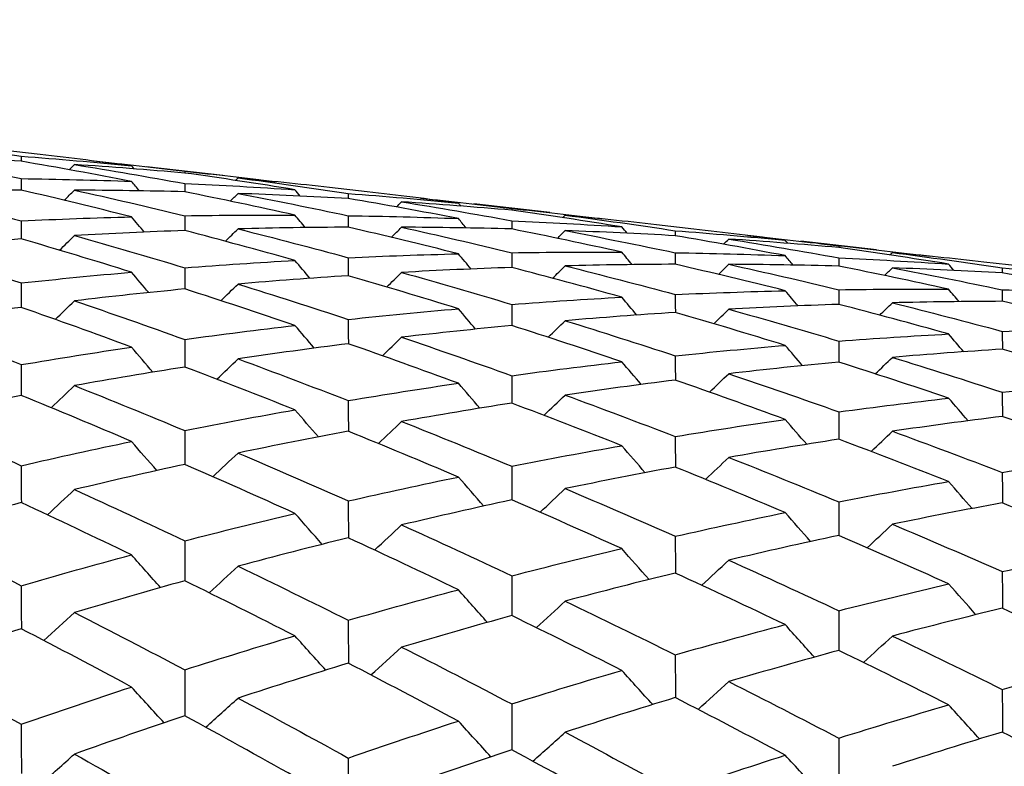
# Model space of a CAD drawing. Units: millimetres. Extents: x 24 to 867, y 24 to 606.
# Drawn here: x 184 to 188, y 192 to 195 of the extents above; entities that cross this region are included whole.
import ezdxf

# ---------------------------------------------------------------- set-up
doc = ezdxf.new("R2010")
doc.units = ezdxf.units.MM
doc.header["$LTSCALE"] = 3
doc.layers.add('Symbol (ISO)', color=7, linetype='Continuous', lineweight=25, true_color=0x00003f)
doc.layers.add('Visible (ISO)', color=7, linetype='Continuous', lineweight=25, true_color=0x00003f)
doc.styles.add('Samuel Heath (ISO)', font='tahoma.ttf')
doc.dimstyles.new('Samuel Heath (ISO)$7', dxfattribs={"dimscale": 3, "dimtxt": 3, "dimasz": 2.5, "dimexe": 1, "dimexo": 1.5, "dimgap": 0.762, "dimtad": 0, "dimtih": 1, "dimtoh": 1, "dimrnd": 1e-08, "dimzin": 0, "dimdsep": 46, "dimtxsty": 'Samuel Heath (ISO)', "dimcen": 0.09, "dimdle": 10, "dimclrd": 256, "dimclre": 256, "dimclrt": 256, "dimazin": 0, "dimtfac": 1, "dimtmove": 0, "dimatfit": 3, "dimfxl": 0, "dimtolj": 1, "dimtzin": 0, "dimlwd": 15, "dimlwe": 15, "dimarcsym": 0})

msp = doc.modelspace()

# ---------------------------------------------------------------- linework, layer by layer
at = {"layer": 'Visible (ISO)'}
for p, q in [((184.1207, 194.0944), (183.9627, 194.1124)), ((184.8825, 194.0076), (184.5645, 194.0439)), ((184.7236, 194.0252), (184.7236, 194.0176)), ((185.4837, 193.9391), (185.327, 193.957)), ((186.2454, 193.8523), (185.9288, 193.8884)), ((186.0872, 193.8698), (186.0872, 193.8623)), ((186.8467, 193.7838), (186.6912, 193.8015)), ((187.6084, 193.697), (187.2931, 193.733)), ((188.2097, 193.6285), (188.0555, 193.6461))]:
    msp.add_line(p, q, dxfattribs=at)
for points in [[(183.5815, 194.1526), (183.7348, 194.1325), (183.8883, 194.1108), (184.0418, 194.0875)], [(183.5815, 194.0874), (183.7348, 194.0579), (183.8883, 194.0269), (184.0418, 193.9943)], [(184.0418, 194.0664), (183.8883, 194.075), (183.7349, 194.082), (183.5815, 194.0874)], [(184.0418, 194.0875), (184.0418, 194.0805), (184.0418, 194.0734), (184.0418, 194.0664)], [(184.0418, 194.0875), (184.195, 194.0759), (184.3483, 194.0626), (184.5016, 194.0478)], [(184.5016, 194.0478), (184.3746, 194.0644), (184.2476, 194.08), (184.1207, 194.0944)], [(184.5016, 193.9828), (184.3482, 194.0123), (184.195, 194.0401), (184.0418, 194.0664)], [(184.2418, 194.0312), (184.2491, 194.0384), (184.2563, 194.0456), (184.2636, 194.0528)], [(184.2636, 194.0528), (184.4169, 194.0281), (184.5702, 194.0017), (184.7236, 193.9739)], [(184.7236, 194.0176), (184.5702, 194.0309), (184.4169, 194.0427), (184.2636, 194.0528)], [(184.3425, 194.068), (184.4695, 194.0548), (184.5965, 194.0406), (184.7236, 194.0252)], [(184.5122, 194.035), (184.5086, 194.0392), (184.5051, 194.0435), (184.5016, 194.0478)], [(184.7236, 194.0252), (184.8505, 194.0116), (184.9775, 193.997), (185.1046, 193.9812)], [(185.1831, 193.9481), (185.0298, 193.9729), (184.8767, 193.996), (184.7236, 194.0176)], [(184.0418, 193.9943), (184.0418, 193.9782), (184.0419, 193.9622), (184.0419, 193.9461)], [(184.0418, 193.9943), (184.195, 193.9921), (184.3483, 193.9883), (184.5016, 193.9828)], [(184.5344, 193.9432), (184.5235, 193.9564), (184.5125, 193.9696), (184.5016, 193.9828)], [(184.7236, 193.9739), (184.7236, 193.9623), (184.7237, 193.9507), (184.7237, 193.9392)], [(184.7236, 193.9739), (184.8767, 193.9669), (185.0298, 193.9583), (185.1831, 193.9481)], [(184.9352, 193.9868), (184.9388, 193.9902), (184.9423, 193.9937), (184.9458, 193.9972)], [(184.9458, 193.9972), (185.0989, 193.9771), (185.2521, 193.9555), (185.4054, 193.9323)], [(185.327, 193.957), (185.1998, 193.9715), (185.0728, 193.9849), (184.9458, 193.9972)], [(184.0418, 193.9461), (183.8883, 193.9453), (183.7349, 193.9428), (183.5815, 193.9388)], [(183.5815, 193.9388), (183.7348, 193.9001), (183.8883, 193.8598), (184.0418, 193.818)], [(184.5016, 193.8348), (184.3482, 193.8735), (184.195, 193.9106), (184.0418, 193.9461)], [(184.2207, 193.9039), (184.235, 193.918), (184.2493, 193.9321), (184.2636, 193.9462)], [(184.2636, 193.9462), (184.4169, 193.9122), (184.5702, 193.8766), (184.7236, 193.8395)], [(184.7236, 193.9392), (184.5702, 193.9431), (184.4169, 193.9454), (184.2636, 193.9462)], [(185.1831, 193.8419), (185.0298, 193.8759), (184.8767, 193.9083), (184.7236, 193.9392)], [(184.9131, 193.9002), (184.924, 193.9109), (184.9349, 193.9216), (184.9458, 193.9324)], [(184.9458, 193.9324), (185.0989, 193.903), (185.2521, 193.8721), (185.4054, 193.8397)], [(185.4054, 193.9112), (185.2521, 193.9198), (185.0989, 193.9269), (184.9458, 193.9324)], [(185.2051, 193.9216), (185.1977, 193.9304), (185.1904, 193.9393), (185.1831, 193.9481)], [(185.4054, 193.9323), (185.4054, 193.9253), (185.4054, 193.9182), (185.4055, 193.9112)], [(185.4054, 193.9323), (185.5584, 193.9206), (185.7114, 193.9073), (185.8646, 193.8925)], [(185.8646, 193.8925), (185.7376, 193.9091), (185.6106, 193.9247), (185.4837, 193.9391)], [(185.8646, 193.828), (185.7114, 193.8573), (185.5584, 193.885), (185.4054, 193.9112)], [(185.6061, 193.876), (185.6133, 193.8831), (185.6206, 193.8903), (185.6279, 193.8975)], [(185.6279, 193.8975), (185.7809, 193.8729), (185.934, 193.8466), (186.0872, 193.8188)], [(186.0872, 193.8623), (185.934, 193.8756), (185.7809, 193.8873), (185.6279, 193.8975)], [(185.7062, 193.9127), (185.8331, 193.8995), (185.9601, 193.8852), (186.0872, 193.8698)], [(185.8752, 193.8797), (185.8716, 193.884), (185.8681, 193.8882), (185.8646, 193.8925)], [(184.7236, 193.8395), (184.8767, 193.8419), (185.0298, 193.8427), (185.1831, 193.8419)], [(184.7236, 193.8395), (184.7236, 193.8189), (184.7237, 193.7983), (184.7238, 193.7778)], [(185.2263, 193.79), (185.2119, 193.8073), (185.1975, 193.8246), (185.1831, 193.8419)], [(185.4054, 193.8397), (185.4055, 193.8237), (185.4055, 193.8076), (185.4056, 193.7916)], [(185.4054, 193.8397), (185.5584, 193.8374), (185.7114, 193.8335), (185.8646, 193.828)], [(186.0872, 193.8698), (186.2141, 193.8562), (186.3412, 193.8416), (186.4682, 193.8259)], [(186.5461, 193.793), (186.393, 193.8177), (186.2401, 193.8407), (186.0872, 193.8623)], [(186.2995, 193.8314), (186.303, 193.8348), (186.3065, 193.8383), (186.31, 193.8418)], [(186.31, 193.8418), (186.4629, 193.8217), (186.6159, 193.8002), (186.769, 193.777)], [(186.6912, 193.8015), (186.5641, 193.816), (186.437, 193.8294), (186.31, 193.8418)], [(184.0418, 193.818), (184.195, 193.8252), (184.3483, 193.8308), (184.5016, 193.8348)], [(184.0418, 193.818), (184.0418, 193.7929), (184.0419, 193.7679), (184.042, 193.7428)], [(184.5548, 193.7711), (184.537, 193.7923), (184.5193, 193.8136), (184.5016, 193.8348)], [(185.8975, 193.7884), (185.8865, 193.8016), (185.8755, 193.8148), (185.8646, 193.828)], [(186.0872, 193.8188), (186.0873, 193.8073), (186.0873, 193.7958), (186.0874, 193.7843)], [(186.0872, 193.8188), (186.2401, 193.8118), (186.393, 193.8032), (186.5461, 193.793)], [(184.2013, 193.6958), (184.2221, 193.716), (184.2429, 193.7362), (184.2636, 193.7566)], [(184.7236, 193.7778), (184.5702, 193.7723), (184.4169, 193.7653), (184.2636, 193.7566)], [(184.2636, 193.7566), (184.4169, 193.7134), (184.5702, 193.6687), (184.7236, 193.6225)], [(185.1831, 193.6531), (185.0298, 193.6962), (184.8767, 193.7378), (184.7236, 193.7778)], [(184.8929, 193.7329), (184.9106, 193.7501), (184.9282, 193.7674), (184.9458, 193.7846)], [(185.4054, 193.7916), (185.2521, 193.7909), (185.0989, 193.7886), (184.9458, 193.7846)], [(184.9458, 193.7846), (185.0989, 193.7461), (185.2521, 193.7061), (185.4054, 193.6645)], [(185.8646, 193.6808), (185.7114, 193.7193), (185.5584, 193.7562), (185.4054, 193.7916)], [(185.585, 193.7494), (185.5993, 193.7634), (185.6136, 193.7775), (185.6279, 193.7915)], [(185.6279, 193.7915), (185.7809, 193.7577), (185.934, 193.7223), (186.0872, 193.6853)], [(186.0872, 193.7843), (185.934, 193.7883), (185.7809, 193.7907), (185.6279, 193.7915)], [(186.5461, 193.6875), (186.393, 193.7213), (186.2401, 193.7536), (186.0872, 193.7843)], [(186.2774, 193.7453), (186.2883, 193.7559), (186.2992, 193.7666), (186.31, 193.7773)], [(186.31, 193.7773), (186.4629, 193.7481), (186.6159, 193.7174), (186.769, 193.6851)], [(186.769, 193.756), (186.6159, 193.7647), (186.4629, 193.7718), (186.31, 193.7773)], [(186.5681, 193.7665), (186.5608, 193.7753), (186.5534, 193.7842), (186.5461, 193.793)], [(186.769, 193.777), (186.769, 193.77), (186.7691, 193.763), (186.7691, 193.756)], [(186.769, 193.777), (186.9218, 193.7653), (187.0746, 193.7521), (187.2276, 193.7372)], [(187.2276, 193.6731), (187.0746, 193.7023), (186.9218, 193.7299), (186.769, 193.756)], [(187.2276, 193.7372), (187.1005, 193.7538), (186.9736, 193.7694), (186.8467, 193.7838)], [(187.0698, 193.7573), (187.1967, 193.7441), (187.3237, 193.7298), (187.4508, 193.7145)], [(184.0418, 193.7428), (183.8883, 193.7326), (183.7349, 193.7207), (183.5815, 193.7072)], [(184.5016, 193.6042), (184.3482, 193.6519), (184.195, 193.6981), (184.0418, 193.7428)], [(186.9704, 193.7207), (186.9776, 193.7279), (186.9849, 193.7351), (186.9922, 193.7422)], [(186.9922, 193.7422), (187.145, 193.7176), (187.2978, 193.6915), (187.4508, 193.6638)], [(187.4508, 193.7069), (187.2978, 193.7203), (187.1449, 193.732), (186.9922, 193.7422)], [(187.2382, 193.7245), (187.2346, 193.7287), (187.2311, 193.733), (187.2276, 193.7372)], [(187.4508, 193.7145), (187.4508, 193.7119), (187.4509, 193.7094), (187.4509, 193.7069)], [(187.4508, 193.7145), (187.5778, 193.7009), (187.7048, 193.6862), (187.8319, 193.6705)], [(183.5815, 193.7072), (183.7348, 193.6593), (183.8883, 193.61), (184.0418, 193.5591)], [(185.4054, 193.6645), (185.5584, 193.6715), (185.7114, 193.677), (185.8646, 193.6808)], [(185.9178, 193.6173), (185.9, 193.6385), (185.8823, 193.6596), (185.8646, 193.6808)], [(186.0872, 193.6853), (186.2401, 193.6876), (186.393, 193.6883), (186.5461, 193.6875)], [(186.0872, 193.6853), (186.0873, 193.6648), (186.0874, 193.6443), (186.0875, 193.6238)], [(186.5894, 193.6357), (186.5749, 193.6529), (186.5605, 193.6702), (186.5461, 193.6875)], [(186.769, 193.6851), (186.7691, 193.6691), (186.7692, 193.6531), (186.7693, 193.6371)], [(186.769, 193.6851), (186.9218, 193.6826), (187.0746, 193.6787), (187.2276, 193.6731)], [(187.2605, 193.6337), (187.2495, 193.6468), (187.2385, 193.6599), (187.2276, 193.6731)], [(187.909, 193.6379), (187.7562, 193.6624), (187.6035, 193.6855), (187.4508, 193.7069)], [(187.6638, 193.676), (187.6673, 193.6794), (187.6708, 193.6829), (187.6743, 193.6863)], [(187.6743, 193.6863), (187.827, 193.6664), (187.9798, 193.6449), (188.1326, 193.6218)], [(188.0555, 193.6461), (187.9284, 193.6606), (187.8013, 193.674), (187.6743, 193.6863)], [(184.7236, 193.6225), (184.8767, 193.6343), (185.0298, 193.6445), (185.1831, 193.6531)], [(185.2458, 193.5785), (185.2249, 193.6033), (185.204, 193.6282), (185.1831, 193.6531)], [(185.4054, 193.6645), (185.4055, 193.6395), (185.4056, 193.6145), (185.4057, 193.5895)], [(186.769, 193.6371), (186.6159, 193.6365), (186.4629, 193.6343), (186.31, 193.6305)], [(187.2276, 193.5269), (187.0746, 193.5651), (186.9218, 193.6019), (186.769, 193.6371)], [(186.9493, 193.5948), (186.9636, 193.6088), (186.9779, 193.6229), (186.9922, 193.6369)], [(186.9922, 193.6369), (187.145, 193.6032), (187.2978, 193.5679), (187.4508, 193.5312)], [(187.4508, 193.6294), (187.2978, 193.6335), (187.1449, 193.636), (186.9922, 193.6369)], [(187.4508, 193.6638), (187.4509, 193.6523), (187.451, 193.6408), (187.451, 193.6294)], [(187.4508, 193.6638), (187.6034, 193.6568), (187.7562, 193.6481), (187.909, 193.6379)], [(187.9311, 193.6114), (187.9237, 193.6202), (187.9164, 193.6291), (187.909, 193.6379)], [(184.0418, 193.5591), (184.195, 193.5758), (184.3483, 193.5908), (184.5016, 193.6042)], [(184.5735, 193.519), (184.5495, 193.5473), (184.5255, 193.5757), (184.5016, 193.6042)], [(184.7236, 193.6225), (184.7237, 193.5929), (184.7238, 193.5634), (184.7239, 193.5339)], [(185.5656, 193.5424), (185.5864, 193.5626), (185.6072, 193.5828), (185.6279, 193.6031)], [(186.0872, 193.6239), (185.934, 193.6185), (185.7809, 193.6116), (185.6279, 193.6031)], [(185.6279, 193.6031), (185.7809, 193.5601), (185.934, 193.5156), (186.0872, 193.4697)], [(186.5461, 193.4998), (186.393, 193.5427), (186.2401, 193.584), (186.0872, 193.6239)], [(186.2573, 193.5789), (186.2749, 193.5961), (186.2925, 193.6133), (186.31, 193.6305)], [(186.31, 193.6305), (186.4629, 193.5922), (186.6159, 193.5523), (186.769, 193.511)], [(187.909, 193.533), (187.7562, 193.5666), (187.6035, 193.5988), (187.4508, 193.6294)], [(187.6418, 193.5903), (187.6526, 193.601), (187.6635, 193.6116), (187.6743, 193.6223)], [(187.6743, 193.6223), (187.827, 193.5932), (187.9798, 193.5626), (188.1326, 193.5304)], [(188.1326, 193.6008), (187.9797, 193.6096), (187.827, 193.6167), (187.6743, 193.6223)], [(188.1326, 193.6218), (188.1327, 193.6148), (188.1327, 193.6078), (188.1328, 193.6008)], [(188.1326, 193.6218), (188.2851, 193.6101), (188.4378, 193.5968), (188.5905, 193.582)], [(188.5905, 193.5182), (188.4378, 193.5473), (188.2852, 193.5748), (188.1326, 193.6008)], [(184.0418, 193.5591), (184.0419, 193.5251), (184.042, 193.4912), (184.0421, 193.4572)], [(184.8743, 193.4852), (184.8982, 193.5082), (184.922, 193.5313), (184.9458, 193.5545)], [(185.4054, 193.5895), (185.2521, 193.5795), (185.0989, 193.5678), (184.9458, 193.5545)], [(184.9458, 193.5545), (185.0989, 193.5069), (185.2521, 193.4578), (185.4054, 193.4072)], [(185.8646, 193.4516), (185.7114, 193.4991), (185.5584, 193.5451), (185.4054, 193.5895)], [(184.7236, 193.534), (184.5702, 193.5192), (184.4169, 193.5027), (184.2636, 193.4846)], [(185.1831, 193.3823), (185.0298, 193.4344), (184.8767, 193.4849), (184.7236, 193.534)], [(186.769, 193.511), (186.9218, 193.5178), (187.0746, 193.5231), (187.2276, 193.5269)], [(186.769, 193.511), (186.7691, 193.486), (186.7693, 193.4611), (186.7694, 193.4361)], [(187.2809, 193.4635), (187.2631, 193.4846), (187.2453, 193.5057), (187.2276, 193.5269)], [(187.4508, 193.5312), (187.6034, 193.5333), (187.7562, 193.5339), (187.909, 193.533)], [(187.4508, 193.5312), (187.4509, 193.5107), (187.4511, 193.4903), (187.4512, 193.4698)], [(187.9524, 193.4813), (187.9379, 193.4985), (187.9235, 193.5157), (187.909, 193.533)], [(188.1326, 193.5304), (188.1327, 193.5145), (188.1328, 193.4985), (188.1329, 193.4826)], [(188.1326, 193.5304), (188.2851, 193.5279), (188.4378, 193.5238), (188.5905, 193.5182)], [(184.1834, 193.4072), (184.2102, 193.4329), (184.2369, 193.4587), (184.2636, 193.4846)], [(184.2636, 193.4846), (184.4169, 193.4324), (184.5702, 193.3787), (184.7236, 193.3235)], [(186.0872, 193.4697), (186.2401, 193.4813), (186.393, 193.4913), (186.5461, 193.4998)], [(186.0872, 193.4697), (186.0873, 193.4402), (186.0875, 193.4108), (186.0876, 193.3814)], [(186.6089, 193.4253), (186.5879, 193.4501), (186.567, 193.4749), (186.5461, 193.4998)], [(187.4508, 193.4699), (187.2978, 193.4647), (187.1449, 193.4579), (186.9922, 193.4496)], [(187.909, 193.3464), (187.7562, 193.3891), (187.6035, 193.4303), (187.4508, 193.4699)], [(187.6216, 193.4249), (187.6392, 193.4421), (187.6568, 193.4592), (187.6743, 193.4764)], [(188.1326, 193.4826), (187.9797, 193.4821), (187.827, 193.48), (187.6743, 193.4764)], [(187.6743, 193.4764), (187.827, 193.4382), (187.9798, 193.3986), (188.1326, 193.3574)], [(188.5905, 193.3729), (188.4378, 193.411), (188.2852, 193.4476), (188.1326, 193.4826)], [(184.0418, 193.4573), (183.8883, 193.4376), (183.7349, 193.4163), (183.5815, 193.3934)], [(184.5016, 193.2917), (184.3482, 193.3484), (184.195, 193.4036), (184.0418, 193.4573)], [(185.4054, 193.4072), (185.5584, 193.4236), (185.7114, 193.4384), (185.8646, 193.4516)], [(185.9366, 193.3666), (185.9125, 193.3949), (185.8885, 193.4232), (185.8646, 193.4516)], [(186.769, 193.4363), (186.6159, 193.4263), (186.4629, 193.4148), (186.31, 193.4017)], [(187.2276, 193.299), (187.0746, 193.3463), (186.9218, 193.392), (186.769, 193.4363)], [(186.9299, 193.3891), (186.9507, 193.4092), (186.9715, 193.4294), (186.9922, 193.4496)], [(186.9922, 193.4496), (187.145, 193.4069), (187.2978, 193.3626), (187.4508, 193.3169)], [(183.5815, 193.3934), (183.7348, 193.3366), (183.8883, 193.2783), (184.0418, 193.2185)], [(185.4054, 193.4072), (185.4055, 193.3733), (185.4056, 193.3394), (185.4058, 193.3055)], [(186.2386, 193.3327), (186.2625, 193.3556), (186.2863, 193.3787), (186.31, 193.4017)], [(186.31, 193.4017), (186.4629, 193.3544), (186.6159, 193.3056), (186.769, 193.2553)], [(184.7236, 193.3235), (184.8767, 193.3447), (185.0298, 193.3643), (185.1831, 193.3823)], [(185.2639, 193.2873), (185.2369, 193.3189), (185.2099, 193.3505), (185.1831, 193.3823)], [(186.0872, 193.3815), (185.934, 193.3669), (185.7809, 193.3506), (185.6279, 193.3328)], [(186.5461, 193.2306), (186.393, 193.2824), (186.2401, 193.3327), (186.0872, 193.3815)], [(187.4508, 193.3169), (187.6034, 193.3283), (187.7562, 193.3382), (187.909, 193.3464)], [(187.972, 193.2721), (187.9509, 193.2969), (187.93, 193.3216), (187.909, 193.3464)], [(188.1326, 193.3574), (188.2851, 193.3641), (188.4378, 193.3693), (188.5905, 193.3729)], [(188.1326, 193.3574), (188.1328, 193.3326), (188.1329, 193.3077), (188.1331, 193.2828)], [(184.7236, 193.3235), (184.7237, 193.2852), (184.7238, 193.2468), (184.724, 193.2085)], [(185.4054, 193.3057), (185.2521, 193.2862), (185.0989, 193.2652), (184.9458, 193.2426)], [(185.8646, 193.141), (185.7114, 193.1974), (185.5584, 193.2523), (185.4054, 193.3057)], [(185.5477, 193.2556), (185.5745, 193.2812), (185.6012, 193.307), (185.6279, 193.3328)], [(185.6279, 193.3328), (185.7809, 193.2809), (185.934, 193.2275), (186.0872, 193.1726)], [(187.4508, 193.3169), (187.451, 193.2875), (187.4511, 193.2582), (187.4513, 193.2289)], [(184.0418, 193.2185), (184.195, 193.2445), (184.3483, 193.2689), (184.5016, 193.2917)], [(184.5909, 193.1873), (184.561, 193.222), (184.5313, 193.2568), (184.5016, 193.2917)], [(186.769, 193.2553), (186.9218, 193.2714), (187.0746, 193.286), (187.2276, 193.299)], [(187.2996, 193.2142), (187.2755, 193.2424), (187.2515, 193.2707), (187.2276, 193.299)], [(188.1326, 193.283), (187.9797, 193.2732), (187.827, 193.2619), (187.6743, 193.249)], [(188.5905, 193.1465), (188.4378, 193.1934), (188.2852, 193.2389), (188.1326, 193.283)], [(184.857, 193.1577), (184.8867, 193.1859), (184.9163, 193.2142), (184.9458, 193.2426)], [(184.9458, 193.2426), (185.0989, 193.1861), (185.2521, 193.1281), (185.4054, 193.0687)], [(186.0872, 193.1726), (186.2401, 193.1935), (186.393, 193.2128), (186.5461, 193.2306)], [(186.627, 193.1358), (186.5999, 193.1673), (186.573, 193.1989), (186.5461, 193.2306)], [(186.769, 193.2553), (186.7692, 193.2215), (186.7693, 193.1877), (186.7695, 193.1539)], [(187.4508, 193.229), (187.2978, 193.2146), (187.1449, 193.1985), (186.9922, 193.1809)], [(187.909, 193.0789), (187.7562, 193.1304), (187.6035, 193.1805), (187.4508, 193.229)], [(187.603, 193.1801), (187.6268, 193.203), (187.6506, 193.226), (187.6743, 193.249)], [(187.6743, 193.249), (187.827, 193.2019), (187.9798, 193.1534), (188.1326, 193.1034)], [(184.0418, 193.2185), (184.0419, 193.1757), (184.042, 193.133), (184.0421, 193.0902)], [(184.7236, 193.2086), (184.5702, 193.1844), (184.4169, 193.1586), (184.2636, 193.1312)], [(185.1831, 193.0303), (185.0298, 193.0912), (184.8767, 193.1506), (184.7236, 193.2086)], [(186.912, 193.1039), (186.9388, 193.1295), (186.9655, 193.1552), (186.9922, 193.1809)], [(186.9922, 193.1809), (187.145, 193.1293), (187.2978, 193.0762), (187.4508, 193.0217)], [(185.4054, 193.0687), (185.5584, 193.0944), (185.7114, 193.1185), (185.8646, 193.141)], [(185.954, 193.0368), (185.9241, 193.0715), (185.8943, 193.1062), (185.8646, 193.141)], [(186.0872, 193.1726), (186.0874, 193.1343), (186.0875, 193.0961), (186.0877, 193.0579)], [(186.769, 193.1541), (186.6159, 193.1349), (186.4629, 193.1141), (186.31, 193.0918)], [(187.2276, 192.9903), (187.0746, 193.0464), (186.9218, 193.101), (186.769, 193.1541)], [(188.1326, 193.1034), (188.2851, 193.1193), (188.4378, 193.1337), (188.5905, 193.1465)], [(184.1666, 193.039), (184.199, 193.0696), (184.2314, 193.1003), (184.2636, 193.1312)], [(184.2636, 193.1312), (184.4169, 193.0701), (184.5702, 193.0076), (184.7236, 192.9436)], [(188.1326, 193.1034), (188.1328, 193.0697), (188.133, 193.036), (188.1332, 193.0023)], [(184.0418, 193.0903), (183.8883, 193.0613), (183.7349, 193.0307), (183.5815, 192.9984)], [(184.5016, 192.8983), (184.3482, 192.9638), (184.195, 193.0278), (184.0418, 193.0903)], [(185.4054, 193.0687), (185.4055, 193.0261), (185.4057, 192.9834), (185.4059, 192.9407)], [(186.0872, 193.0581), (185.934, 193.0341), (185.7809, 193.0086), (185.6279, 192.9815)], [(186.5461, 192.8807), (186.393, 192.9413), (186.2401, 193.0004), (186.0872, 193.0581)], [(186.2213, 193.0071), (186.251, 193.0352), (186.2805, 193.0635), (186.31, 193.0918)], [(186.31, 193.0918), (186.4629, 193.0356), (186.6159, 192.978), (186.769, 192.9189)], [(187.4508, 193.0217), (187.6034, 193.0423), (187.7562, 193.0614), (187.909, 193.0789)], [(187.9901, 192.9844), (187.963, 193.0158), (187.936, 193.0473), (187.909, 193.0789)], [(184.7236, 192.9436), (184.8767, 192.9741), (185.0298, 193.003), (185.1831, 193.0303)], [(185.2807, 192.9172), (185.2481, 192.9548), (185.2155, 192.9925), (185.1831, 193.0303)], [(187.4508, 193.0217), (187.451, 192.9835), (187.4512, 192.9454), (187.4514, 192.9073)], [(183.5815, 192.9984), (183.7348, 192.9328), (183.8883, 192.8658), (184.0418, 192.7973)], [(185.5309, 192.8896), (185.5633, 192.9201), (185.5957, 192.9507), (185.6279, 192.9815)], [(185.6279, 192.9815), (185.7809, 192.9208), (185.934, 192.8586), (186.0872, 192.7951)], [(186.769, 192.9189), (186.9218, 192.9443), (187.0746, 192.9681), (187.2276, 192.9903)], [(187.3171, 192.8864), (187.2872, 192.921), (187.2573, 192.9556), (187.2276, 192.9903)], [(188.1326, 193.0025), (187.9797, 192.9835), (187.827, 192.963), (187.6743, 192.9409)], [(188.5905, 192.8397), (188.4378, 192.8954), (188.2852, 192.9497), (188.1326, 193.0025)], [(184.7236, 192.9436), (184.7237, 192.8966), (184.7239, 192.8495), (184.724, 192.8024)], [(185.4054, 192.9409), (185.2521, 192.9122), (185.0989, 192.8819), (184.9458, 192.85)], [(185.8646, 192.7501), (185.7114, 192.8151), (185.5584, 192.8787), (185.4054, 192.9409)], [(187.5857, 192.8565), (187.6153, 192.8846), (187.6448, 192.9127), (187.6743, 192.9409)], [(187.6743, 192.9409), (187.827, 192.8851), (187.9798, 192.8278), (188.1326, 192.7691)], [(184.0418, 192.7973), (184.195, 192.8326), (184.3483, 192.8663), (184.5016, 192.8983)], [(184.6072, 192.7769), (184.5719, 192.8173), (184.5367, 192.8578), (184.5016, 192.8983)], [(186.769, 192.9189), (186.7692, 192.8764), (186.7694, 192.8338), (186.7696, 192.7913)], [(187.4508, 192.9075), (187.2978, 192.8838), (187.1449, 192.8586), (186.9922, 192.8318)], [(187.909, 192.7312), (187.7562, 192.7914), (187.6035, 192.8502), (187.4508, 192.9075)], [(186.0872, 192.7951), (186.2401, 192.8252), (186.393, 192.8537), (186.5461, 192.8807)], [(186.6439, 192.7679), (186.6111, 192.8054), (186.5785, 192.843), (186.5461, 192.8807)], [(184.8407, 192.7513), (184.8759, 192.7841), (184.9109, 192.817), (184.9458, 192.85)], [(184.9458, 192.85), (185.0989, 192.7848), (185.2521, 192.7182), (185.4054, 192.6501)], [(186.8952, 192.7401), (186.9277, 192.7706), (186.96, 192.8011), (186.9922, 192.8318)], [(186.9922, 192.8318), (187.145, 192.7715), (187.2978, 192.7097), (187.4508, 192.6465)], [(188.1326, 192.7691), (188.2851, 192.7942), (188.4378, 192.8177), (188.5905, 192.8397)], [(184.0418, 192.7973), (184.0419, 192.7459), (184.042, 192.6944), (184.0422, 192.643)], [(184.7236, 192.8026), (184.5702, 192.7691), (184.4169, 192.7341), (184.2636, 192.6974)], [(185.1831, 192.5983), (185.0298, 192.6678), (184.8767, 192.7359), (184.7236, 192.8026)], [(186.0872, 192.7951), (186.0874, 192.7481), (186.0876, 192.7012), (186.0878, 192.6542)], [(186.769, 192.7915), (186.6159, 192.7631), (186.4629, 192.7331), (186.31, 192.7016)], [(187.2276, 192.6018), (187.0746, 192.6664), (186.9218, 192.7297), (186.769, 192.7915)], [(185.4054, 192.6501), (185.5584, 192.685), (185.7114, 192.7183), (185.8646, 192.7501)], [(185.9703, 192.6289), (185.935, 192.6692), (185.8997, 192.7096), (185.8646, 192.7501)], [(187.4508, 192.6465), (187.6034, 192.6763), (187.7562, 192.7045), (187.909, 192.7312)], [(188.007, 192.6187), (187.9742, 192.6561), (187.9416, 192.6936), (187.909, 192.7312)], [(188.1326, 192.7691), (188.1329, 192.7267), (188.1331, 192.6842), (188.1334, 192.6418)], [(184.1508, 192.5923), (184.1885, 192.6272), (184.2262, 192.6622), (184.2636, 192.6974)], [(184.2636, 192.6974), (184.4169, 192.6277), (184.5702, 192.5566), (184.7236, 192.4841)], [(186.2051, 192.6031), (186.2402, 192.6358), (186.2752, 192.6686), (186.31, 192.7016)], [(186.31, 192.7016), (186.4629, 192.6368), (186.6159, 192.5705), (186.769, 192.5029)], [(185.4054, 192.6501), (185.4056, 192.5988), (185.4058, 192.5475), (185.4059, 192.4962)], [(186.0872, 192.6545), (185.934, 192.6214), (185.7809, 192.5866), (185.6279, 192.5503)], [(186.5461, 192.4514), (186.393, 192.5205), (186.2401, 192.5882), (186.0872, 192.6545)], [(187.4508, 192.6465), (187.4511, 192.5997), (187.4513, 192.5529), (187.4516, 192.5061)], [(184.0418, 192.6432), (183.8883, 192.6049), (183.7349, 192.5651), (183.5815, 192.5236)], [(184.5016, 192.4254), (184.3482, 192.4994), (184.195, 192.572), (184.0418, 192.6432)], [(188.1326, 192.6421), (187.9797, 192.614), (187.827, 192.5844), (187.6743, 192.5532)], [(188.5905, 192.4535), (188.4378, 192.5178), (188.2852, 192.5806), (188.1326, 192.6421)], [(184.7236, 192.4841), (184.8767, 192.5237), (185.0298, 192.5618), (185.1831, 192.5983)], [(185.2966, 192.4693), (185.2586, 192.5122), (185.2208, 192.5552), (185.1831, 192.5983)], [(186.769, 192.5029), (186.9218, 192.5374), (187.0746, 192.5704), (187.2276, 192.6018)], [(187.3335, 192.4809), (187.298, 192.5211), (187.2627, 192.5614), (187.2276, 192.6018)], [(183.5815, 192.5236), (183.7348, 192.4494), (183.8883, 192.3739), (184.0418, 192.2969)], [(185.5151, 192.4455), (185.5528, 192.4803), (185.5904, 192.5153), (185.6279, 192.5503)], [(185.6279, 192.5503), (185.7809, 192.4811), (185.934, 192.4104), (186.0872, 192.3383)], [(187.5694, 192.4549), (187.6045, 192.4875), (187.6395, 192.5203), (187.6743, 192.5532)], [(187.6743, 192.5532), (187.827, 192.4887), (187.9798, 192.4229), (188.1326, 192.3557)], [(184.7236, 192.4841), (184.7237, 192.4284), (184.7239, 192.3728), (184.7241, 192.3171)], [(185.4054, 192.4965), (185.2521, 192.4586), (185.0989, 192.4191), (184.9458, 192.3781)], [(185.8646, 192.28), (185.7114, 192.3536), (185.5584, 192.4257), (185.4054, 192.4965)], [(186.769, 192.5029), (186.7692, 192.4517), (186.7695, 192.4006), (186.7697, 192.3494)], [(187.4508, 192.5064), (187.2978, 192.4736), (187.1449, 192.4392), (186.9922, 192.4033)], [(187.909, 192.3045), (187.7562, 192.3732), (187.6035, 192.4405), (187.4508, 192.5064)], [(186.0872, 192.3383), (186.2401, 192.3776), (186.393, 192.4153), (186.5461, 192.4514)], [(186.6598, 192.3227), (186.6217, 192.3655), (186.5838, 192.4084), (186.5461, 192.4514)], [(188.1326, 192.3557), (188.2851, 192.3898), (188.4378, 192.4224), (188.5905, 192.4535)], [(184.0418, 192.2969), (184.195, 192.3413), (184.3483, 192.3842), (184.5016, 192.4254)], [(184.6226, 192.2891), (184.5821, 192.3344), (184.5418, 192.3799), (184.5016, 192.4254)], [(186.8794, 192.2987), (186.9172, 192.3334), (186.9547, 192.3683), (186.9922, 192.4033)], [(186.9922, 192.4033), (187.145, 192.3344), (187.2978, 192.2642), (187.4508, 192.1926)], [(184.8254, 192.2672), (184.8657, 192.304), (184.9058, 192.3409), (184.9458, 192.3781)], [(184.9458, 192.3781), (185.0989, 192.3043), (185.2521, 192.2292), (185.4054, 192.1528)], [(186.0872, 192.3383), (186.0874, 192.2828), (186.0876, 192.2273), (186.0879, 192.1718)], [(186.769, 192.3497), (186.6159, 192.3122), (186.4629, 192.2731), (186.31, 192.2325)], [(187.2276, 192.1346), (187.0746, 192.2077), (186.9218, 192.2794), (186.769, 192.3497)], [(188.1326, 192.3557), (188.1329, 192.3046), (188.1332, 192.2536), (188.1335, 192.2026)], [(184.0418, 192.2969), (184.0419, 192.237), (184.0421, 192.177), (184.0422, 192.1171)], [(184.7236, 192.3174), (184.5702, 192.2747), (184.4169, 192.2305), (184.2636, 192.1847)], [(185.1831, 192.0877), (185.0298, 192.1657), (184.8767, 192.2422), (184.7236, 192.3174)], [(185.4054, 192.1528), (185.5584, 192.1967), (185.7114, 192.2392), (185.8646, 192.28)], [(185.9858, 192.144), (185.9452, 192.1892), (185.9048, 192.2345), (185.8646, 192.28)], [(187.4508, 192.1926), (187.6034, 192.2314), (187.7562, 192.2687), (187.909, 192.3045)], [(188.0229, 192.1761), (187.9848, 192.2188), (187.9468, 192.2616), (187.909, 192.3045)], [(186.1897, 192.1219), (186.23, 192.1586), (186.2701, 192.1955), (186.31, 192.2325)], [(186.31, 192.2325), (186.4629, 192.1593), (186.6159, 192.0846), (186.769, 192.0086)], [(188.1326, 192.203), (187.9797, 192.1659), (187.827, 192.1272), (187.6743, 192.087)], [(188.5905, 191.9892), (188.4378, 192.0618), (188.2852, 192.1331), (188.1326, 192.203)], [(184.1358, 192.0683), (184.1786, 192.1069), (184.2212, 192.1458), (184.2636, 192.1847)], [(184.2636, 192.1847), (184.4169, 192.1066), (184.5702, 192.0271), (184.7236, 191.9463)], [(186.0872, 192.1722), (185.934, 192.1299), (185.7809, 192.0862), (185.6279, 192.0408)], [(186.5461, 191.9439), (186.393, 192.0214), (186.2401, 192.0975), (186.0872, 192.1722)], [(187.4508, 192.1926), (187.4511, 192.1372), (187.4514, 192.0819), (187.4517, 192.0266)], [(184.0418, 192.1173), (183.8883, 192.0699), (183.7349, 192.021), (183.5815, 191.9704)], [(184.5016, 191.8745), (184.3482, 191.9568), (184.195, 192.0378), (184.0418, 192.1173)], [(185.4054, 192.1528), (185.4056, 192.093), (185.4058, 192.0332), (185.406, 191.9734)], [(186.769, 192.0086), (186.9218, 192.0522), (187.0746, 192.0942), (187.2276, 192.1346)], [(187.349, 191.9989), (187.3083, 192.044), (187.2678, 192.0892), (187.2276, 192.1346)], [(184.7236, 191.9463), (184.8767, 191.995), (185.0298, 192.0421), (185.1831, 192.0877)], [(185.3117, 191.9449), (185.2686, 191.9923), (185.2257, 192.04), (185.1831, 192.0877)], [(187.554, 191.9766), (187.5943, 192.0132), (187.6344, 192.05), (187.6743, 192.087)], [(187.6743, 192.087), (187.827, 192.0142), (187.9798, 191.94), (188.1326, 191.8645)], [(185.5001, 191.9246), (185.5429, 191.9632), (185.5855, 192.0019), (185.6279, 192.0408)], [(185.6279, 192.0408), (185.7809, 191.9632), (185.934, 191.8842), (186.0872, 191.8038)], [(186.769, 192.0086), (186.7693, 191.949), (186.7695, 191.8894), (186.7698, 191.8298)], [(187.4508, 192.027), (187.2978, 191.9851), (187.1449, 191.9418), (186.9922, 191.8969)], [(187.909, 191.8001), (187.7562, 191.8771), (187.6035, 191.9527), (187.4508, 192.027)], [(183.5815, 191.9704), (183.7348, 191.8879), (183.8883, 191.8041), (184.0418, 191.7189)], [(185.4054, 191.9738), (185.2521, 191.9268), (185.0989, 191.8783), (184.9458, 191.8282)], [(185.8646, 191.7325), (185.7114, 191.8142), (185.5584, 191.8947), (185.4054, 191.9738)], [(188.1326, 191.8645), (188.2851, 191.9076), (188.4378, 191.9492), (188.5905, 191.9892)], [(184.7236, 191.9463), (184.7238, 191.8822), (184.724, 191.8182), (184.7242, 191.7542)], [(186.0872, 191.8038), (186.2401, 191.8521), (186.393, 191.8988), (186.5461, 191.9439)], [(186.6748, 191.8014), (186.6317, 191.8487), (186.5888, 191.8963), (186.5461, 191.9439)], [(184.0418, 191.7189), (184.195, 191.7723), (184.3483, 191.8242), (184.5016, 191.8745)], [(184.6373, 191.7253), (184.5919, 191.7749), (184.5466, 191.8246), (184.5016, 191.8745)], [(186.8644, 191.7809), (186.9072, 191.8194), (186.9498, 191.858), (186.9922, 191.8969)], [(186.9922, 191.8969), (187.145, 191.8197), (187.2978, 191.7412), (187.4508, 191.6614)], [(184.8107, 191.7069), (184.8559, 191.7471), (184.9009, 191.7876), (184.9458, 191.8282)], [(184.9458, 191.8282), (185.0989, 191.7462), (185.2521, 191.6629), (185.4054, 191.5783)], [(186.769, 191.8302), (186.6159, 191.7837), (186.4629, 191.7356), (186.31, 191.686)], [(187.2276, 191.5904), (187.0746, 191.6717), (186.9218, 191.7516), (186.769, 191.8302)], [(188.1326, 191.8645), (188.133, 191.805), (188.1333, 191.7456), (188.1336, 191.6861)], [(186.0872, 191.8038), (186.0874, 191.74), (186.0877, 191.6761), (186.088, 191.6123)], [(187.4508, 191.6614), (187.6034, 191.7092), (187.7562, 191.7554), (187.909, 191.8001)], [(188.038, 191.6579), (187.9948, 191.7052), (187.9518, 191.7526), (187.909, 191.8001)], [(184.7236, 191.7545), (184.5702, 191.7028), (184.4169, 191.6496), (184.2636, 191.5948)], [(185.1831, 191.5003), (185.0298, 191.5863), (184.8767, 191.6711), (184.7236, 191.7545)], [(184.0418, 191.7189), (184.0419, 191.6506), (184.0421, 191.5824), (184.0423, 191.5142)], [(185.4054, 191.5783), (185.5584, 191.6312), (185.7114, 191.6826), (185.8646, 191.7325)], [(186.0005, 191.5835), (185.955, 191.633), (185.9097, 191.6827), (185.8646, 191.7325)], [(186.175, 191.5649), (186.2202, 191.6051), (186.2652, 191.6455), (186.31, 191.686)], [(186.31, 191.686), (186.4629, 191.6046), (186.6159, 191.5218), (186.769, 191.4377)], [(187.4508, 191.6614), (187.4511, 191.5977), (187.4514, 191.534), (187.4518, 191.4703)], [(188.1326, 191.6866), (187.9797, 191.6405), (187.827, 191.5929), (187.6743, 191.5438)], [(188.5905, 191.4483), (188.4378, 191.5291), (188.2852, 191.6085), (188.1326, 191.6866)], [(184.1214, 191.4687), (184.1691, 191.5105), (184.2165, 191.5526), (184.2636, 191.5948)], [(184.2636, 191.5948), (184.4169, 191.5086), (184.5702, 191.4209), (184.7236, 191.332)], [(186.0872, 191.6127), (185.934, 191.5615), (185.7809, 191.5088), (185.6279, 191.4545)], [(186.5461, 191.36), (186.393, 191.4456), (186.2401, 191.5298), (186.0872, 191.6127)], [(186.769, 191.4377), (186.9218, 191.4901), (187.0746, 191.541), (187.2276, 191.5904)], [(187.3637, 191.4418), (187.3181, 191.4912), (187.2727, 191.5407), (187.2276, 191.5904)], [(185.4054, 191.5783), (185.4056, 191.5102), (185.4059, 191.4422), (185.4061, 191.3741)]]:
    msp.add_open_spline(points, degree=3, dxfattribs=at)

# ---------------------------------------------------------------- leaders
at = {"layer": 'Symbol (ISO)', "color": 176, "lineweight": 18, "true_color": 0x000080, "annotation_type": 0, "has_hookline": 1, "hookline_direction": 0, "text_width": 189.3022}
msp.add_leader([(76.8888, 193.0072), (74.7687, 302.7782), (82.2687, 302.7782)], dimstyle='Samuel Heath (ISO)$7', override={"dimtad": 0}, dxfattribs=at)

doc.saveas('drawing.dxf')
